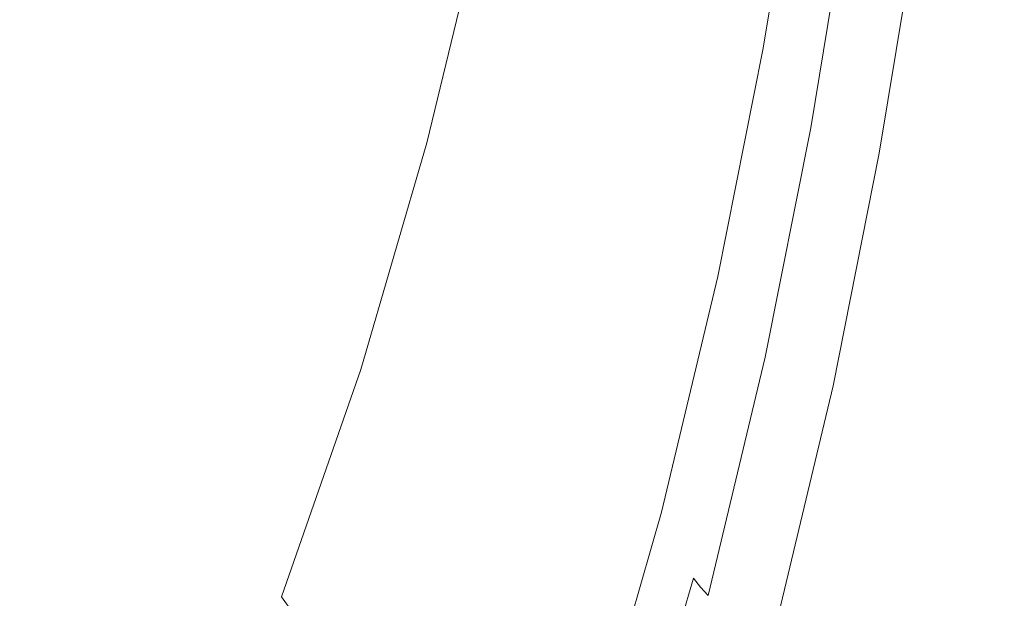
# Model space of a CAD drawing. Extents: x -185 to 185, y -555 to 0.
# Drawn here: x 101 to 130, y -411 to -394 of the extents above; entities that cross this region are included whole.
import ezdxf

# ---------------------------------------------------------------- set-up
doc = ezdxf.new("R2010")
doc.units = 0
doc.header["$LTSCALE"] = 500
doc.header["$MEASUREMENT"] = 0
doc.layers.add('CERAMIKA', color=254, linetype='Continuous')
doc.layers.add('DESKA', color=214, linetype='Continuous')

msp = doc.modelspace()

# ---------------------------------------------------------------- linework, layer by layer
at = {"layer": 'CERAMIKA', "lineweight": 0}
for points, invisible_edges in [([(98.05, -378.769, 224.488), (96.342, -384.611, 224.488), (104.425, -394.973, 229.634), (106.261, -388.67, 229.634)], 15), ([(116.071, -387.31, 74.918), (121.089, -380.12, 74.918), (123.224, -386.875, 85.621), (118.118, -394.192, 85.621)], 15), ([(108.783, -387.038, 64.383), (114.057, -380.263, 64.383), (116.071, -387.31, 74.918), (110.705, -394.204, 74.918)], 15), ([(107.762, -382.468, 229.634), (106.261, -388.67, 229.634), (113.28, -397.165, 236.033), (114.866, -390.587, 236.033)], 15), ([(125.803, -394.793, 252.784), (126.873, -388.333, 252.784), (122.732, -383.993, 243.877), (121.688, -390.273, 243.877)], 15), ([(120.365, -396.903, 243.877), (121.688, -390.273, 243.877), (116.14, -384.228, 236.033), (114.866, -390.587, 236.033)], 11), ([(96.342, -384.611, 224.488), (94.29, -390.452, 224.488), (102.213, -401.283, 229.634), (104.425, -394.973, 229.634)], 15), ([(127.476, -399.389, 107.034), (125.36, -393.297, 96.324), (130.1, -385.612, 96.324), (132.296, -391.575, 107.034)], 15), ([(101.488, -386.187, 54.182), (103.255, -393.458, 64.383), (97.56, -399.461, 64.383), (95.891, -392.088, 54.182)], 11), ([(120.165, -400.74, 96.324), (118.118, -394.192, 85.621), (123.224, -386.875, 85.621), (125.36, -393.297, 96.324)], 15), ([(108.783, -387.038, 64.383), (110.705, -394.204, 74.918), (105.079, -400.737, 74.918), (103.255, -393.458, 64.383)], 15), ([(110.705, -394.204, 74.918), (116.071, -387.31, 74.918), (118.118, -394.192, 85.621), (112.657, -401.207, 85.621)], 15), ([(122.857, -394.108, 327.362), (122.838, -394.092, 328.724), (123.877, -387.789, 328.724), (123.895, -387.805, 327.362)], 15), ([(122.838, -394.092, 328.724), (122.838, -394.092, 330.494), (123.877, -387.789, 330.494), (123.877, -387.789, 328.724)], 15), ([(122.841, -394.097, 335.31), (123.879, -387.794, 335.31), (123.877, -387.789, 332.727), (122.838, -394.092, 332.727)], 15), ([(122.838, -394.092, 332.727), (123.877, -387.789, 332.727), (123.877, -387.789, 330.494), (122.838, -394.092, 330.494)], 15), ([(122.85, -394.113, 338.127), (123.888, -387.81, 338.127), (123.879, -387.794, 335.31), (122.841, -394.097, 335.31)], 15), ([(122.867, -394.144, 341.065), (123.905, -387.84, 341.065), (123.888, -387.81, 338.127), (122.85, -394.113, 338.127)], 15), ([(122.912, -394.157, 326.351), (122.857, -394.108, 327.362), (123.895, -387.805, 327.362), (123.95, -387.851, 326.351)], 15), ([(122.867, -394.144, 341.065), (122.895, -394.196, 344.008), (123.933, -387.891, 344.008), (123.905, -387.84, 341.065)], 15), ([(122.895, -394.196, 344.008), (122.936, -394.275, 346.842), (123.975, -387.967, 346.842), (123.933, -387.891, 344.008)], 15), ([(123.021, -394.255, 325.634), (122.912, -394.157, 326.351), (123.95, -387.851, 326.351), (124.061, -387.943, 325.634)], 15), ([(122.936, -394.275, 346.842), (122.995, -394.385, 349.453), (124.035, -388.074, 349.453), (123.975, -387.967, 346.842)], 15), ([(122.995, -394.385, 349.453), (123.074, -394.531, 351.726), (124.114, -388.216, 351.726), (124.035, -388.074, 349.453)], 15), ([(123.021, -394.255, 325.634), (124.061, -387.943, 325.634), (124.244, -388.098, 325.155), (123.204, -394.417, 325.155)], 11), ([(123.174, -394.719, 353.547), (124.215, -388.399, 353.547), (124.114, -388.216, 351.726), (123.074, -394.531, 351.726)], 15), ([(123.204, -394.417, 325.155), (124.244, -388.098, 325.155), (124.52, -388.329, 324.858), (123.477, -394.661, 324.858)], 15), ([(123.477, -394.661, 324.858), (124.52, -388.329, 324.858), (124.906, -388.653, 324.686), (123.861, -395.003, 324.686)], 15), ([(128.67, -397.987, 262.374), (129.758, -391.401, 262.374), (126.873, -388.333, 252.784), (125.803, -394.793, 252.784)], 15), ([(106.261, -388.67, 229.634), (104.425, -394.973, 229.634), (111.336, -403.861, 236.033), (113.28, -397.165, 236.033)], 15), ([(123.296, -394.941, 354.973), (124.338, -388.615, 354.973), (124.215, -388.399, 353.547), (123.174, -394.719, 353.547)], 15), ([(123.437, -395.187, 356.063), (124.48, -388.854, 356.063), (124.338, -388.615, 354.973), (123.296, -394.941, 354.973)], 15), ([(123.861, -395.003, 324.686), (124.906, -388.653, 324.686), (125.421, -389.084, 324.583), (124.372, -395.458, 324.583)], 15), ([(123.597, -395.45, 356.875), (124.641, -389.109, 356.875), (124.48, -388.854, 356.063), (123.437, -395.187, 356.063)], 15), ([(123.597, -395.45, 356.875), (123.773, -395.721, 357.467), (124.819, -389.371, 357.467), (124.641, -389.109, 356.875)], 15), ([(125.029, -396.043, 324.493), (124.372, -395.458, 324.583), (125.421, -389.084, 324.583), (126.083, -389.639, 324.493)], 15), ([(123.773, -395.721, 357.467), (123.964, -395.992, 357.896), (125.012, -389.632, 357.896), (124.819, -389.371, 357.467)], 15), ([(123.964, -395.992, 357.896), (124.17, -396.254, 358.222), (125.219, -389.883, 358.222), (125.012, -389.632, 357.896)], 15), ([(125.797, -396.726, 324.212), (125.029, -396.043, 324.493), (126.083, -389.639, 324.493), (126.858, -390.286, 324.212)], 15), ([(124.17, -396.254, 358.222), (124.388, -396.499, 358.502), (125.439, -390.117, 358.502), (125.219, -389.883, 358.222)], 15), ([(124.617, -396.718, 358.794), (125.67, -390.324, 358.794), (125.439, -390.117, 358.502), (124.388, -396.499, 358.502)], 15), ([(124.443, -401.623, 252.784), (125.803, -394.793, 252.784), (121.688, -390.273, 243.877), (120.365, -396.903, 243.877)], 15), ([(124.954, -396.927, 359.099), (126.01, -390.517, 359.099), (125.67, -390.324, 358.794), (124.617, -396.718, 358.794)], 11), ([(126.642, -397.474, 323.539), (125.797, -396.726, 324.212), (126.858, -390.286, 324.212), (127.709, -390.994, 323.539)], 15), ([(94.29, -390.452, 224.488), (91.856, -396.21, 224.488), (99.582, -407.506, 229.634), (102.213, -401.283, 229.634)], 15), ([(120.365, -396.903, 243.877), (114.866, -390.587, 236.033), (113.28, -397.165, 236.033), (118.714, -403.772, 243.877)], 13), ([(125.498, -397.14, 359.418), (126.558, -390.707, 359.418), (126.01, -390.517, 359.099), (124.954, -396.927, 359.099)], 15), ([(126.343, -397.374, 359.753), (127.411, -390.907, 359.753), (126.558, -390.707, 359.418), (125.498, -397.14, 359.418)], 15), ([(126.343, -397.374, 359.753), (127.589, -397.644, 360.103), (128.667, -391.128, 360.103), (127.411, -390.907, 359.753)], 15), ([(127.529, -398.253, 322.271), (126.642, -397.474, 323.539), (127.709, -390.994, 323.539), (128.603, -391.733, 322.271)], 13), ([(127.589, -397.644, 360.103), (129.331, -397.964, 360.471), (130.425, -391.382, 360.471), (128.667, -391.128, 360.103)], 15), ([(129.554, -405.157, 117.76), (127.476, -399.389, 107.034), (132.296, -391.575, 107.034), (134.453, -397.215, 117.76)], 15), ([(130.476, -400.054, 272.265), (131.575, -393.39, 272.265), (129.758, -391.401, 262.374), (128.67, -397.987, 262.374)], 15), ([(129.331, -397.964, 360.471), (131.668, -398.351, 360.856), (132.782, -391.681, 360.856), (130.425, -391.382, 360.471)], 15), ([(127.529, -398.253, 322.271), (128.603, -391.733, 322.271), (129.505, -392.47, 320.206), (128.424, -399.032, 320.206)], 15), ([(128.424, -399.032, 320.206), (129.505, -392.47, 320.206), (130.379, -393.175, 317.142), (129.292, -399.777, 317.142)], 15), ([(122.193, -406.958, 107.034), (120.165, -400.74, 96.324), (125.36, -393.297, 96.324), (127.476, -399.389, 107.034)], 15), ([(129.292, -399.777, 317.142), (130.379, -393.175, 317.142), (131.191, -393.817, 312.875), (130.098, -400.457, 312.875)], 15), ([(103.255, -393.458, 64.383), (105.079, -400.737, 74.918), (99.284, -406.847, 74.918), (97.56, -399.461, 64.383)], 11), ([(130.098, -400.457, 312.875), (131.191, -393.817, 312.875), (131.907, -394.364, 307.204), (130.808, -401.037, 307.204)], 15), ([(114.609, -407.877, 96.324), (112.657, -401.207, 85.621), (118.118, -394.192, 85.621), (120.165, -400.74, 96.324)], 15), ([(121.533, -400.789, 327.362), (121.515, -400.772, 328.724), (122.838, -394.092, 328.724), (122.857, -394.108, 327.362)], 15), ([(121.515, -400.772, 328.724), (121.515, -400.772, 330.494), (122.838, -394.092, 330.494), (122.838, -394.092, 328.724)], 15), ([(121.518, -400.777, 335.31), (122.841, -394.097, 335.31), (122.838, -394.092, 332.727), (121.515, -400.772, 332.727)], 15), ([(121.515, -400.772, 332.727), (122.838, -394.092, 332.727), (122.838, -394.092, 330.494), (121.515, -400.772, 330.494)], 15), ([(121.526, -400.793, 338.127), (122.85, -394.113, 338.127), (122.841, -394.097, 335.31), (121.518, -400.777, 335.31)], 15), ([(121.543, -400.826, 341.065), (122.867, -394.144, 341.065), (122.85, -394.113, 338.127), (121.526, -400.793, 338.127)], 15), ([(121.587, -400.841, 326.351), (121.533, -400.789, 327.362), (122.857, -394.108, 327.362), (122.912, -394.157, 326.351)], 15), ([(121.543, -400.826, 341.065), (121.57, -400.879, 344.008), (122.895, -394.196, 344.008), (122.867, -394.144, 341.065)], 15), ([(121.696, -400.943, 325.634), (121.587, -400.841, 326.351), (122.912, -394.157, 326.351), (123.021, -394.255, 325.634)], 15), ([(110.705, -394.204, 74.918), (112.657, -401.207, 85.621), (106.932, -407.855, 85.621), (105.079, -400.737, 74.918)], 15), ([(121.57, -400.879, 344.008), (121.612, -400.96, 346.842), (122.936, -394.275, 346.842), (122.895, -394.196, 344.008)], 15), ([(121.612, -400.96, 346.842), (121.67, -401.073, 349.453), (122.995, -394.385, 349.453), (122.936, -394.275, 346.842)], 15), ([(121.67, -401.073, 349.453), (121.747, -401.224, 351.726), (123.074, -394.531, 351.726), (122.995, -394.385, 349.453)], 15), ([(121.696, -400.943, 325.634), (123.021, -394.255, 325.634), (123.204, -394.417, 325.155), (121.876, -401.115, 325.155)], 11), ([(121.876, -401.115, 325.155), (123.204, -394.417, 325.155), (123.477, -394.661, 324.858), (122.148, -401.372, 324.858)], 15), ([(121.847, -401.417, 353.547), (123.174, -394.719, 353.547), (123.074, -394.531, 351.726), (121.747, -401.224, 351.726)], 15), ([(121.967, -401.645, 354.973), (123.296, -394.941, 354.973), (123.174, -394.719, 353.547), (121.847, -401.417, 353.547)], 15), ([(122.148, -401.372, 324.858), (123.477, -394.661, 324.858), (123.861, -395.003, 324.686), (122.527, -401.733, 324.686)], 15), ([(104.425, -394.973, 229.634), (102.213, -401.283, 229.634), (108.987, -410.572, 236.033), (111.336, -403.861, 236.033)], 15), ([(122.107, -401.9, 356.063), (123.437, -395.187, 356.063), (123.296, -394.941, 354.973), (121.967, -401.645, 354.973)], 15), ([(122.527, -401.733, 324.686), (123.861, -395.003, 324.686), (124.372, -395.458, 324.583), (123.033, -402.213, 324.583)], 15), ([(127.285, -404.957, 262.374), (128.67, -397.987, 262.374), (125.803, -394.793, 252.784), (124.443, -401.623, 252.784)], 15), ([(122.265, -402.171, 356.875), (123.597, -395.45, 356.875), (123.437, -395.187, 356.063), (122.107, -401.9, 356.063)], 15), ([(122.265, -402.171, 356.875), (122.439, -402.452, 357.467), (123.773, -395.721, 357.467), (123.597, -395.45, 356.875)], 15), ([(123.684, -402.831, 324.493), (123.033, -402.213, 324.583), (124.372, -395.458, 324.583), (125.029, -396.043, 324.493)], 15), ([(122.439, -402.452, 357.467), (122.629, -402.733, 357.896), (123.964, -395.992, 357.896), (123.773, -395.721, 357.467)], 15), ([(122.629, -402.733, 357.896), (122.832, -403.006, 358.222), (124.17, -396.254, 358.222), (123.964, -395.992, 357.896)], 15), ([(124.445, -403.552, 324.212), (123.684, -402.831, 324.493), (125.029, -396.043, 324.493), (125.797, -396.726, 324.212)], 15), ([(122.832, -403.006, 358.222), (123.048, -403.263, 358.502), (124.388, -396.499, 358.502), (124.17, -396.254, 358.222)], 15), ([(123.274, -403.494, 358.794), (124.617, -396.718, 358.794), (124.388, -396.499, 358.502), (123.048, -403.263, 358.502)], 15), ([(123.608, -403.72, 359.099), (124.954, -396.927, 359.099), (124.617, -396.718, 358.794), (123.274, -403.494, 358.794)], 11), ([(125.282, -404.341, 323.539), (124.445, -403.552, 324.212), (125.797, -396.726, 324.212), (126.642, -397.474, 323.539)], 15), ([(124.443, -401.623, 252.784), (120.365, -396.903, 243.877), (118.714, -403.772, 243.877), (122.744, -408.709, 252.784)], 15), ([(124.145, -403.959, 359.418), (125.498, -397.14, 359.418), (124.954, -396.927, 359.099), (123.608, -403.72, 359.099)], 15), ([(118.714, -403.772, 243.877), (113.28, -397.165, 236.033), (111.336, -403.861, 236.033), (116.685, -410.773, 243.877)], 13), ([(124.982, -404.229, 359.753), (126.343, -397.374, 359.753), (125.498, -397.14, 359.418), (124.145, -403.959, 359.418)], 15), ([(124.982, -404.229, 359.753), (126.214, -404.551, 360.103), (127.589, -397.644, 360.103), (126.343, -397.374, 359.753)], 15), ([(131.576, -410.603, 128.51), (129.554, -405.157, 117.76), (134.453, -397.215, 117.76), (136.551, -402.538, 128.51)], 15), ([(126.16, -405.164, 322.271), (125.282, -404.341, 323.539), (126.642, -397.474, 323.539), (127.529, -398.253, 322.271)], 13), ([(126.214, -404.551, 360.103), (127.937, -404.942, 360.471), (129.331, -397.964, 360.471), (127.589, -397.644, 360.103)], 15), ([(127.937, -404.942, 360.471), (130.248, -405.423, 360.856), (131.668, -398.351, 360.856), (129.331, -397.964, 360.471)], 15), ([(126.16, -405.164, 322.271), (127.529, -398.253, 322.271), (128.424, -399.032, 320.206), (127.046, -405.987, 320.206)], 15), ([(129.075, -407.112, 272.265), (130.476, -400.054, 272.265), (128.67, -397.987, 262.374), (127.285, -404.957, 262.374)], 15), ([(130.248, -405.423, 360.856), (133.243, -406.011, 361.26), (134.696, -398.819, 361.26), (131.668, -398.351, 360.856)], 15), ([(127.046, -405.987, 320.206), (128.424, -399.032, 320.206), (129.292, -399.777, 317.142), (127.905, -406.775, 317.142)], 15), ([(124.186, -412.849, 117.76), (122.193, -406.958, 107.034), (127.476, -399.389, 107.034), (129.554, -405.157, 117.76)], 15), ([(127.905, -406.775, 317.142), (129.292, -399.777, 317.142), (130.098, -400.457, 312.875), (128.704, -407.494, 312.875)], 15), ([(129.075, -407.112, 272.265), (129.998, -408.297, 282.075), (131.406, -401.194, 282.075), (130.476, -400.054, 272.265)], 15), ([(128.704, -407.494, 312.875), (130.098, -400.457, 312.875), (130.808, -401.037, 307.204), (129.406, -408.11, 307.204)], 15), ([(105.079, -400.737, 74.918), (106.932, -407.855, 85.621), (101.035, -414.072, 85.621), (99.284, -406.847, 74.918)], 11), ([(116.544, -414.215, 107.034), (114.609, -407.877, 96.324), (120.165, -400.74, 96.324), (122.193, -406.958, 107.034)], 15), ([(121.533, -400.789, 327.362), (119.873, -407.731, 327.362), (119.855, -407.713, 328.724), (121.515, -400.772, 328.724)], 15), ([(121.515, -400.772, 328.724), (119.855, -407.713, 328.724), (119.855, -407.713, 330.494), (121.515, -400.772, 330.494)], 15), ([(121.518, -400.777, 335.31), (121.515, -400.772, 332.727), (119.855, -407.713, 332.727), (119.858, -407.719, 335.31)], 15), ([(121.515, -400.772, 332.727), (121.515, -400.772, 330.494), (119.855, -407.713, 330.494), (119.855, -407.713, 332.727)], 15), ([(121.526, -400.793, 338.127), (121.518, -400.777, 335.31), (119.858, -407.719, 335.31), (119.866, -407.735, 338.127)], 15), ([(121.543, -400.826, 341.065), (121.526, -400.793, 338.127), (119.866, -407.735, 338.127), (119.883, -407.769, 341.065)], 15), ([(121.587, -400.841, 326.351), (119.927, -407.786, 326.351), (119.873, -407.731, 327.362), (121.533, -400.789, 327.362)], 15), ([(121.543, -400.826, 341.065), (119.883, -407.769, 341.065), (119.91, -407.824, 344.008), (121.57, -400.879, 344.008)], 15), ([(121.57, -400.879, 344.008), (119.91, -407.824, 344.008), (119.951, -407.907, 346.842), (121.612, -400.96, 346.842)], 15), ([(121.696, -400.943, 325.634), (120.034, -407.894, 325.634), (119.927, -407.786, 326.351), (121.587, -400.841, 326.351)], 15), ([(121.612, -400.96, 346.842), (119.951, -407.907, 346.842), (120.008, -408.023, 349.453), (121.67, -401.073, 349.453)], 15), ([(121.67, -401.073, 349.453), (120.008, -408.023, 349.453), (120.085, -408.178, 351.726), (121.747, -401.224, 351.726)], 15), ([(121.696, -400.943, 325.634), (121.876, -401.115, 325.155), (120.212, -408.075, 325.155), (120.034, -407.894, 325.634)], 13), ([(121.876, -401.115, 325.155), (122.148, -401.372, 324.858), (120.48, -408.346, 324.858), (120.212, -408.075, 325.155)], 15), ([(129.979, -408.588, 299.925), (129.406, -408.11, 307.204), (130.808, -401.037, 307.204), (131.386, -401.486, 299.925)], 15), ([(102.213, -401.283, 229.634), (99.582, -407.506, 229.634), (106.187, -417.193, 236.033), (108.987, -410.572, 236.033)], 15), ([(114.609, -407.877, 96.324), (108.785, -414.64, 96.324), (106.932, -407.855, 85.621), (112.657, -401.207, 85.621)], 15), ([(121.847, -401.417, 353.547), (121.747, -401.224, 351.726), (120.085, -408.178, 351.726), (120.183, -408.378, 353.547)], 15), ([(121.967, -401.645, 354.973), (121.847, -401.417, 353.547), (120.183, -408.378, 353.547), (120.302, -408.613, 354.973)], 15), ([(122.148, -401.372, 324.858), (122.527, -401.733, 324.686), (120.855, -408.726, 324.686), (120.48, -408.346, 324.858)], 15), ([(129.998, -408.297, 282.075), (130.238, -408.719, 291.422), (131.648, -401.605, 291.422), (131.406, -401.194, 282.075)], 15), ([(122.107, -401.9, 356.063), (121.967, -401.645, 354.973), (120.302, -408.613, 354.973), (120.439, -408.875, 356.063)], 15), ([(122.527, -401.733, 324.686), (123.033, -402.213, 324.583), (121.355, -409.233, 324.583), (120.855, -408.726, 324.686)], 15), ([(127.285, -404.957, 262.374), (124.443, -401.623, 252.784), (122.744, -408.709, 252.784), (125.552, -412.193, 262.374)], 15), ([(130.238, -408.719, 291.422), (129.979, -408.588, 299.925), (131.386, -401.486, 299.925), (131.648, -401.605, 291.422)], 15), ([(122.265, -402.171, 356.875), (122.107, -401.9, 356.063), (120.439, -408.875, 356.063), (120.595, -409.155, 356.875)], 15), ([(122.265, -402.171, 356.875), (120.595, -409.155, 356.875), (120.767, -409.446, 357.467), (122.439, -402.452, 357.467)], 15), ([(123.684, -402.831, 324.493), (121.997, -409.884, 324.493), (121.355, -409.233, 324.583), (123.033, -402.213, 324.583)], 15), ([(122.439, -402.452, 357.467), (120.767, -409.446, 357.467), (120.954, -409.738, 357.896), (122.629, -402.733, 357.896)], 15), ([(122.629, -402.733, 357.896), (120.954, -409.738, 357.896), (121.154, -410.023, 358.222), (122.832, -403.006, 358.222)], 15), ([(124.445, -403.552, 324.212), (122.749, -410.644, 324.212), (121.997, -409.884, 324.493), (123.684, -402.831, 324.493)], 15), ([(122.832, -403.006, 358.222), (121.154, -410.023, 358.222), (121.367, -410.292, 358.502), (123.048, -403.263, 358.502)], 13), ([(123.274, -403.494, 358.794), (123.048, -403.263, 358.502), (121.367, -410.292, 358.502), (121.591, -410.536, 358.794)], 11), ([(123.608, -403.72, 359.099), (123.274, -403.494, 358.794), (121.591, -410.536, 358.794), (121.92, -410.779, 359.099)], 13), ([(122.744, -408.709, 252.784), (118.714, -403.772, 243.877), (116.685, -410.773, 243.877), (120.652, -415.935, 252.784)], 15), ([(124.145, -403.959, 359.418), (123.608, -403.72, 359.099), (121.92, -410.779, 359.099), (122.45, -411.044, 359.418)], 15), ([(125.282, -404.341, 323.539), (123.575, -411.477, 323.539), (122.749, -410.644, 324.212), (124.445, -403.552, 324.212)], 15), ([(116.685, -410.773, 243.877), (111.336, -403.861, 236.033), (108.987, -410.572, 236.033), (114.23, -417.793, 243.877)], 9), ([(124.982, -404.229, 359.753), (124.145, -403.959, 359.418), (122.45, -411.044, 359.418), (123.275, -411.353, 359.753)], 15), ([(124.982, -404.229, 359.753), (123.275, -411.353, 359.753), (124.49, -411.729, 360.103), (126.214, -404.551, 360.103)], 15), ([(126.16, -405.164, 322.271), (124.443, -412.345, 322.271), (123.575, -411.477, 323.539), (125.282, -404.341, 323.539)], 11), ([(126.214, -404.551, 360.103), (124.49, -411.729, 360.103), (126.189, -412.196, 360.471), (127.937, -404.942, 360.471)], 15), ([(127.937, -404.942, 360.471), (126.189, -412.196, 360.471), (128.469, -412.776, 360.856), (130.248, -405.423, 360.856)], 15), ([(126.124, -418.415, 128.51), (124.186, -412.849, 117.76), (129.554, -405.157, 117.76), (131.576, -410.603, 128.51)], 15), ([(126.16, -405.164, 322.271), (127.046, -405.987, 320.206), (125.318, -413.214, 320.206), (124.443, -412.345, 322.271)], 15), ([(129.075, -407.112, 272.265), (127.285, -404.957, 262.374), (125.552, -412.193, 262.374), (127.321, -414.443, 272.265)], 15), ([(130.248, -405.423, 360.856), (128.469, -412.776, 360.856), (131.422, -413.492, 361.26), (133.243, -406.011, 361.26)], 15), ([(127.046, -405.987, 320.206), (127.905, -406.775, 317.142), (126.167, -414.047, 317.142), (125.318, -413.214, 320.206)], 15), ([(118.444, -420.224, 117.76), (116.544, -414.215, 107.034), (122.193, -406.958, 107.034), (124.186, -412.849, 117.76)], 15), ([(127.905, -406.775, 317.142), (128.704, -407.494, 312.875), (126.955, -414.807, 312.875), (126.167, -414.047, 317.142)], 15), ([(129.075, -407.112, 272.265), (127.321, -414.443, 272.265), (128.233, -415.677, 282.075), (129.998, -408.297, 282.075)], 15), ([(96.489, -413.55, 229.634), (102.89, -423.624, 236.033), (106.187, -417.193, 236.033), (99.582, -407.506, 229.634)], 15), ([(128.704, -407.494, 312.875), (129.406, -408.11, 307.204), (127.649, -415.459, 307.204), (126.955, -414.807, 312.875)], 15), ([(108.785, -414.64, 96.324), (102.786, -420.965, 96.324), (101.035, -414.072, 85.621), (106.932, -407.855, 85.621)], 13), ([(119.873, -407.731, 327.362), (117.827, -414.819, 327.362), (117.809, -414.8, 328.724), (119.855, -407.713, 328.724)], 15), ([(119.855, -407.713, 328.724), (117.809, -414.8, 328.724), (117.809, -414.8, 330.494), (119.855, -407.713, 330.494)], 15), ([(119.858, -407.719, 335.31), (119.855, -407.713, 332.727), (117.809, -414.8, 332.727), (117.812, -414.806, 335.31)], 15), ([(119.855, -407.713, 332.727), (119.855, -407.713, 330.494), (117.809, -414.8, 330.494), (117.809, -414.8, 332.727)], 15), ([(119.866, -407.735, 338.127), (119.858, -407.719, 335.31), (117.812, -414.806, 335.31), (117.82, -414.823, 338.127)], 15), ([(119.883, -407.769, 341.065), (119.866, -407.735, 338.127), (117.82, -414.823, 338.127), (117.836, -414.857, 341.065)], 15), ([(119.927, -407.786, 326.351), (117.879, -414.876, 326.351), (117.827, -414.819, 327.362), (119.873, -407.731, 327.362)], 15), ([(119.883, -407.769, 341.065), (117.836, -414.857, 341.065), (117.863, -414.914, 344.008), (119.91, -407.824, 344.008)], 15), ([(119.91, -407.824, 344.008), (117.863, -414.914, 344.008), (117.903, -414.999, 346.842), (119.951, -407.907, 346.842)], 15), ([(120.034, -407.894, 325.634), (117.985, -414.99, 325.634), (117.879, -414.876, 326.351), (119.927, -407.786, 326.351)], 15), ([(116.544, -414.215, 107.034), (110.622, -421.093, 107.034), (108.785, -414.64, 96.324), (114.609, -407.877, 96.324)], 15), ([(119.951, -407.907, 346.842), (117.903, -414.999, 346.842), (117.959, -415.119, 349.453), (120.008, -408.023, 349.453)], 15), ([(120.008, -408.023, 349.453), (117.959, -415.119, 349.453), (118.034, -415.279, 351.726), (120.085, -408.178, 351.726)], 15), ([(120.034, -407.894, 325.634), (120.212, -408.075, 325.155), (118.16, -415.181, 325.155), (117.985, -414.99, 325.634)], 13), ([(120.212, -408.075, 325.155), (120.48, -408.346, 324.858), (118.424, -415.466, 324.858), (118.16, -415.181, 325.155)], 15), ([(129.979, -408.588, 299.925), (128.215, -415.967, 299.925), (127.649, -415.459, 307.204), (129.406, -408.11, 307.204)], 15), ([(120.183, -408.378, 353.547), (120.085, -408.178, 351.726), (118.034, -415.279, 351.726), (118.131, -415.484, 353.547)], 15), ([(120.302, -408.613, 354.973), (120.183, -408.378, 353.547), (118.131, -415.484, 353.547), (118.248, -415.726, 354.973)], 15), ([(120.48, -408.346, 324.858), (120.855, -408.726, 324.686), (118.793, -415.866, 324.686), (118.424, -415.466, 324.858)], 15), ([(129.998, -408.297, 282.075), (128.233, -415.677, 282.075), (128.47, -416.112, 291.422), (130.238, -408.719, 291.422)], 15), ([(120.439, -408.875, 356.063), (120.302, -408.613, 354.973), (118.248, -415.726, 354.973), (118.383, -415.996, 356.063)], 15), ([(120.855, -408.726, 324.686), (121.355, -409.233, 324.583), (119.285, -416.4, 324.583), (118.793, -415.866, 324.686)], 15), ([(125.552, -412.193, 262.374), (122.744, -408.709, 252.784), (120.652, -415.935, 252.784), (123.417, -419.576, 262.374)], 15), ([(130.238, -408.719, 291.422), (128.47, -416.112, 291.422), (128.215, -415.967, 299.925), (129.979, -408.588, 299.925)], 15), ([(120.595, -409.155, 356.875), (120.439, -408.875, 356.063), (118.383, -415.996, 356.063), (118.536, -416.286, 356.875)], 15), ([(120.595, -409.155, 356.875), (118.536, -416.286, 356.875), (118.705, -416.587, 357.467), (120.767, -409.446, 357.467)], 15), ([(121.997, -409.884, 324.493), (119.918, -417.085, 324.493), (119.285, -416.4, 324.583), (121.355, -409.233, 324.583)], 15), ([(120.767, -409.446, 357.467), (118.705, -416.587, 357.467), (118.889, -416.89, 357.896), (120.954, -409.738, 357.896)], 15), ([(120.954, -409.738, 357.896), (118.889, -416.89, 357.896), (119.086, -417.186, 358.222), (121.154, -410.023, 358.222)], 11), ([(122.749, -410.644, 324.212), (120.658, -417.885, 324.212), (119.918, -417.085, 324.493), (121.997, -409.884, 324.493)], 15), ([(121.154, -410.023, 358.222), (119.086, -417.186, 358.222), (119.295, -417.468, 358.502), (121.367, -410.292, 358.502)], 15), ([(121.591, -410.536, 358.794), (121.367, -410.292, 358.502), (119.295, -417.468, 358.502), (119.515, -417.725, 358.794)], 15), ([(114.23, -417.793, 243.877), (108.987, -410.572, 236.033), (106.187, -417.193, 236.033), (111.3, -424.723, 243.877)], 15), ([(121.92, -410.779, 359.099), (121.591, -410.536, 358.794), (119.515, -417.725, 358.794), (119.838, -417.986, 359.099)], 15), ([(126.124, -418.415, 128.51), (131.576, -410.603, 128.51), (133.522, -415.731, 139.291), (127.989, -423.659, 139.291)], 15)]:
    msp.add_3dface(points, dxfattribs=dict(at, invisible_edges=invisible_edges))
at = {"layer": 'DESKA', "lineweight": 0, "invisible_edges": 15}
for points in [[(90.579, -382.491, 407.455), (104.944, -398.222, 407.42), (107.865, -389.722, 407.42), (92.931, -373.349, 407.455)], [(117.286, -378.684, 407.419), (112.245, -383.391, 407.42), (125.219, -397.258, 407.368), (129.471, -391.091, 407.368)], [(103.749, -381.89, 362.514), (116.729, -392.438, 362.537), (111.664, -397.74, 362.536), (97.183, -385.762, 362.513)], [(90.132, -393.594, 407.453), (102.941, -407.739, 407.419), (104.944, -398.222, 407.42), (90.579, -382.491, 407.455)], [(112.245, -383.391, 407.42), (107.865, -389.722, 407.42), (121.096, -404.305, 407.368), (125.219, -397.258, 407.368)], [(124.772, -383.411, 362.541), (135.485, -389.427, 362.572), (132.872, -395.651, 362.571), (121.66, -388.092, 362.54)], [(133.289, -385.363, 407.367), (129.471, -391.091, 407.368), (140.506, -401.982, 407.295), (143.878, -394.982, 407.295)], [(97.183, -385.762, 362.513), (111.664, -397.74, 362.536), (107.273, -404.338, 362.536), (92.183, -391.815, 362.513)], [(121.66, -388.092, 362.54), (132.872, -395.651, 362.571), (129.038, -401.759, 362.571), (116.729, -392.438, 362.537)], [(104.944, -398.222, 407.42), (117.664, -412.672, 407.368), (121.096, -404.305, 407.368), (107.865, -389.722, 407.42)], [(129.471, -391.091, 407.368), (125.219, -397.258, 407.368), (136.583, -409.192, 407.295), (140.506, -401.982, 407.295)], [(89.848, -400.531, 362.513), (92.183, -391.815, 362.513), (107.273, -404.338, 362.536), (104.362, -412.57, 362.536)], [(116.729, -392.438, 362.537), (129.038, -401.759, 362.571), (124.772, -408.275, 362.571), (111.664, -397.74, 362.536)], [(90.866, -405.102, 407.445), (101.315, -417.125, 407.415), (102.941, -407.739, 407.419), (90.132, -393.594, 407.453)], [(132.872, -395.651, 362.571), (143.567, -402.649, 362.619), (140.186, -409.869, 362.619), (129.038, -401.759, 362.571)], [(125.219, -397.258, 407.368), (121.096, -404.305, 407.368), (132.492, -416.919, 407.295), (136.583, -409.192, 407.295)], [(111.664, -397.74, 362.536), (124.772, -408.275, 362.571), (120.642, -415.489, 362.571), (107.273, -404.338, 362.536)], [(102.941, -407.739, 407.419), (114.491, -421.552, 407.368), (117.664, -412.672, 407.368), (104.944, -398.222, 407.42)], [(89.442, -410.637, 362.514), (89.848, -400.531, 362.513), (104.362, -412.57, 362.536), (102.383, -421.494, 362.537)], [(129.038, -401.759, 362.571), (140.186, -409.869, 362.619), (136.254, -417.298, 362.619), (124.772, -408.275, 362.571)], [(104.362, -412.57, 362.536), (107.273, -404.338, 362.536), (120.642, -415.489, 362.571), (117.217, -423.689, 362.571)], [(117.664, -412.672, 407.368), (128.615, -425.47, 407.295), (132.492, -416.919, 407.295), (121.096, -404.305, 407.368)], [(91.717, -413.828, 407.435), (98.511, -424.343, 407.412), (101.315, -417.125, 407.415), (90.866, -405.102, 407.445)], [(101.315, -417.125, 407.415), (111.148, -430.14, 407.367), (114.491, -421.552, 407.368), (102.941, -407.739, 407.419)], [(124.772, -408.275, 362.571), (136.254, -417.298, 362.619), (132.159, -425.134, 362.619), (120.642, -415.489, 362.571)]]:
    msp.add_3dface(points, dxfattribs=at)

doc.saveas('drawing.dxf')
